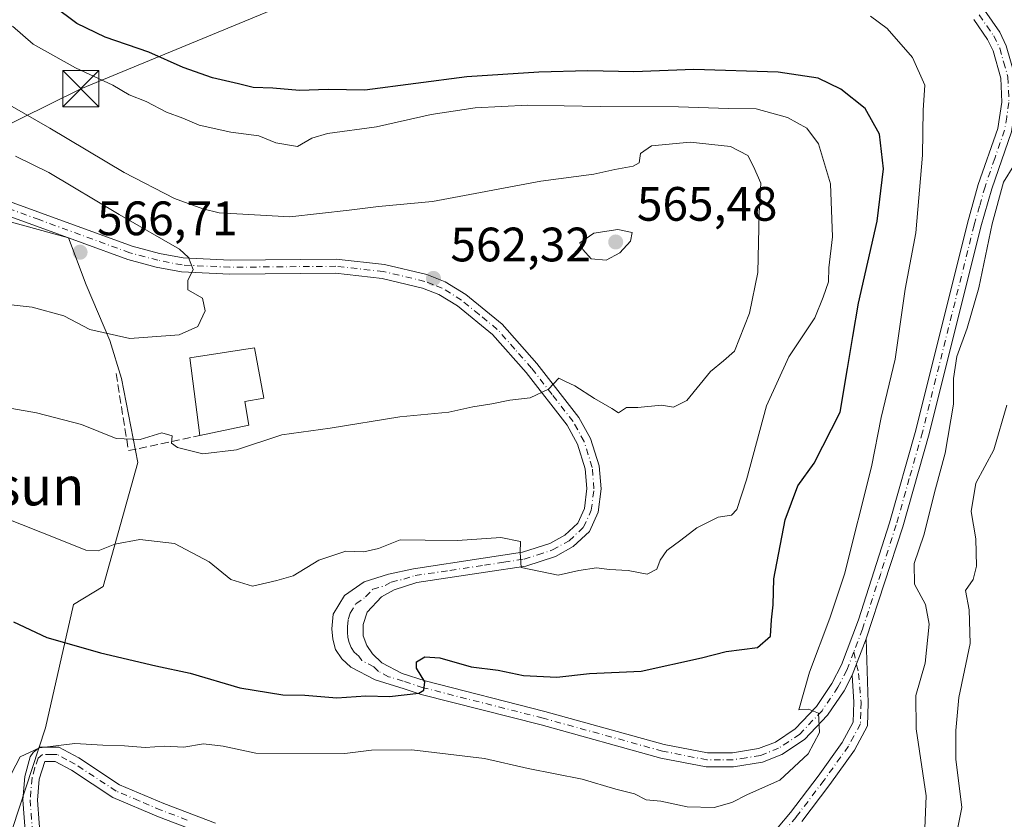
# Model space of a CAD drawing. Units: metres. Extents: x 624920 to 628402, y 4706420 to 4708796.
# Drawn here: x 625321 to 625526, y 4708009 to 4708175 of the extents above; entities that cross this region are included whole.
import ezdxf
from ezdxf.enums import TextEntityAlignment as Align

# ---------------------------------------------------------------- set-up
doc = ezdxf.new("R2010")
doc.units = ezdxf.units.M
doc.header["$MEASUREMENT"] = 0
doc.linetypes.add('DGN Style 3', pattern=[2.307223458686699, 1.648016756204785, -0.6592067024819142])
doc.linetypes.add('DGN Style 4', pattern=[2.6384748266838614, 1.318413404963828, -0.6592067024819142, 0.001648016756204785, -0.6592067024819142])
for name, color, linetype, lineweight in [('Arbolado forestal CxS', 92, 'Continuous', 0), ('Camino Cxs', 7, 'Continuous', 0), ('Camino eje', 30, 'DGN Style 4', 13), ('Cultivos herbáceos CxS', 92, 'Continuous', 0), ('Curva de nivel maestra', 30, 'Continuous', 30), ('Curva de nivel normal', 30, 'Continuous', 0), ('Edificación industrial Cxs', 135, 'Continuous', 13), ('Muro lineal', 1, 'DGN Style 3', 13), ('Pista no pavimentada Cxs', 111, 'Continuous', 0), ('Pista no pavimentada eje', 91, 'DGN Style 4', 0), ('Punto de cota en terreno', 7, 'Continuous', 0), ('Rótulo de punto de cota en terreno', 7, 'Continuous', 0), ('Tendido', 6, 'Continuous', 0), ('Texto cartográfico', 7, 'Continuous', 0), ('Torre de tendido puntual', 7, 'Continuous', 0)]:
    doc.layers.add(name, color=color, linetype=linetype, lineweight=lineweight)
doc.styles.add('Style-Arial', font='txt')

# ---------------------------------------------------------------- blocks, each defined once
blk = doc.blocks.new('5PATER')
at = {"layer": 'Punto de cota en terreno', "linetype": 'Continuous', "lineweight": 0}
h = blk.add_hatch(color=51, dxfattribs=at)
edge = h.paths.add_edge_path()
edge.add_ellipse((0, 0), major_axis=(-0.1095731443231308, -0.1110710700762829), ratio=0.9994222409660322, start_angle=0, end_angle=360)
blk = doc.blocks.new('5TTEND')
at = {"layer": 'Curva de nivel normal', "color": 7, "linetype": 'Continuous', "lineweight": 0}
for p, q in [((-0.375, 0.3754), (0.375, -0.3746)), ((0.3720000000000001, 0.3784000000000001), (-0.3720000000000001, -0.3776))]:
    blk.add_line(p, q, dxfattribs=at)
at = {"layer": 'Curva de nivel normal', "color": 7, "linetype": 'Continuous', "lineweight": 0, "flags": 128}
blk.add_lwpolyline([(-0.375, -0.3746), (0.375, -0.3746), (0.375, 0.3754), (-0.375, 0.3754), (-0.3720000000000001, -0.3776)], dxfattribs=at)

msp = doc.modelspace()

# ---------------------------------------------------------------- linework, layer by layer
at = {"layer": 'Arbolado forestal CxS', "color": 92, "linetype": 'Continuous', "lineweight": 0}
for points in [[(625550.2467, 4707941.445699999, 528.0592999999935), (625525.5399000002, 4707938.341499999, 524.4496999999974), (625495.8388999999, 4707931.310500001, 531.6983999999939), (625472.9380999999, 4707914.7773, 533.2424000000028), (625448.2731, 4707903.8101, 536.3122000000003), (625426.3491000002, 4707889.073100001, 537.7838000000047), (625396.8881000001, 4707872.2797, 540.6554000000033), (625394.1476999996, 4707897.469900001, 542.094299999997), (625387.2971000001, 4707913.9199, 543.1085000000021), (625372.9095000002, 4707931.3989, 544.7057999999961), (625345.8470999999, 4707952.817700001, 543.3898000000045), (625317.0723000001, 4707999.0847, 543.7369999999937), (625326.6646999996, 4708028.2147, 546.6542999999947), (625332.4889000002, 4708053.746900001, 552.4232000000047), (625338.6549000005, 4708057.516899999, 553.5722999999998), (625345.8492999999, 4708083.220100001, 559.6731), (625342.4237000003, 4708100.698899999, 563.2692999999999), (625340.0258999999, 4708108.580900001, 565.1584000000003), (625335.1249000002, 4708120.128900001, 566.3445000000065), (625331.4622999999, 4708129.8289, 567.1052999999956), (625297.8907000005, 4708139.082699999, 568.2011999999959)], [(625396.8881000001, 4707872.2797, 540.6554000000033), (625394.1476999996, 4707897.469900001, 542.094299999997), (625387.2971000001, 4707913.9199, 543.1085000000021), (625372.9095000002, 4707931.3989, 544.7057999999961), (625345.8470999999, 4707952.817700001, 543.3898000000045), (625317.0723000001, 4707999.0847, 543.7369999999937), (625326.6646999996, 4708028.2147, 546.6542999999947), (625332.4889000002, 4708053.746900001, 552.4232000000047), (625338.6549000005, 4708057.516899999, 553.5722999999998), (625345.8492999999, 4708083.220100001, 559.6731), (625342.4237000003, 4708100.698899999, 563.2692999999999), (625340.0258999999, 4708108.580900001, 565.1584000000003), (625335.1249000002, 4708120.128900001, 566.3445000000065), (625331.4622999999, 4708129.8289, 567.1052999999956), (625297.8907000005, 4708139.082699999, 568.2011999999959)]]:
    msp.add_polyline3d(points, dxfattribs=at)
at = {"layer": 'Camino Cxs', "color": 7, "linetype": 'Continuous', "lineweight": 0, "extrusion": (0.01584139799736439, 0.04045978676888606, 0.9990555819192972), "elevation": 200938.6162713872, "flags": 128}
msp.add_lwpolyline([(1134039.61120828, -4607659.739417039), (1134039.61120828, -4607651.612924585)], dxfattribs=at)
at = {"layer": 'Camino Cxs', "color": 7, "linetype": 'Continuous', "lineweight": 0}
for points in [[(625478.7301000003, 4708007.5601, 543.7299000000058), (625481.2701000003, 4708010.600099999, 544.9842000000062), (625487.0201000003, 4708018.1801, 544.4380999999995), (625492.0201000003, 4708025.170100001, 544.4903000000049), (625494.3000999996, 4708029.390100001, 544.3989000000003), (625494.4401000004, 4708033.5001, 544.3261999999959), (625494.0500999996, 4708039.130100001, 544.1707000000024), (625497.0100999996, 4708046.690099999, 543.8175999999949), (625497.4301000005, 4708033.4001, 544.020399999994), (625497.2600999996, 4708028.590100001, 544.056899999996), (625494.5601000005, 4708023.5801, 543.9784000000072), (625489.4301000005, 4708016.4101, 543.9521999999997), (625483.6101000002, 4708008.7401, 543.8741000000009)], [(625497.0100999996, 4708046.690099999, 543.8175999999949), (625497.4301000005, 4708033.4001, 544.020399999994), (625497.2600999996, 4708028.590100001, 544.056899999996), (625494.5601000005, 4708023.5801, 543.9784000000072), (625489.4301000005, 4708016.4101, 543.9521999999997), (625483.6101000002, 4708008.7401, 543.8741000000009)], [(625478.7301000003, 4708007.5601, 543.7299000000058), (625481.2701000003, 4708010.600099999, 544.9842000000062), (625487.0201000003, 4708018.1801, 544.4380999999995), (625492.0201000003, 4708025.170100001, 544.4903000000049), (625494.3000999996, 4708029.390100001, 544.3989000000003), (625494.4401000004, 4708033.5001, 544.3261999999959), (625494.0500999996, 4708039.130100001, 544.1707000000024)], [(625323.4101, 4707994.020099999, 543.7097000000067), (625321.9901000002, 4708013.2301, 544.3632999999973), (625322.4101, 4708018.0801, 544.8494999999966), (625323.4700999996, 4708022.170100001, 545.7875000000058), (625324.0800999999, 4708023.0701, 545.8316999999952), (625325.5100999996, 4708024.170100001, 545.8206999999966), (625329.4501, 4708024.1601, 545.5665000000008), (625333.5601000005, 4708021.950099999, 545.0051999999996), (625342.0401, 4708016.390100001, 546.2400000000052), (625351.2301000003, 4708012.5001, 543.078800000003), (625361.9200999998, 4708008.4301, 542.3410000000003)], [(625323.4101, 4707994.020099999, 543.7097000000067), (625321.9901000002, 4708013.2301, 544.3632999999973), (625322.4101, 4708018.0801, 544.8494999999966), (625323.4700999996, 4708022.170100001, 545.7875000000058), (625324.0800999999, 4708023.0701, 545.8316999999952), (625325.5100999996, 4708024.170100001, 545.8206999999966), (625329.4501, 4708024.1601, 545.5665000000008), (625333.5601000005, 4708021.950099999, 545.0051999999996), (625342.0401, 4708016.390100001, 546.2400000000052), (625351.2301000003, 4708012.5001, 543.078800000003), (625361.9200999998, 4708008.4301, 542.3410000000003)], [(625360.8701, 4708005.630100001, 542.5353999999934), (625350.1101000002, 4708009.720100001, 543.4146000000037), (625340.6300999997, 4708013.7401, 544.4321000000054), (625332.0301000001, 4708019.380100001, 544.6089999999967), (625328.6901000004, 4708021.170100001, 544.8481999999931), (625326.5201000003, 4708021.1801, 545.0519999999962), (625325.3701, 4708017.5701, 544.7428000000073), (625324.9901000002, 4708013.210100001, 544.4709000000003), (625326.3800999997, 4707994.4001, 545.0022000000026)], [(625360.8701, 4708005.630100001, 542.5353999999934), (625350.1101000002, 4708009.720100001, 543.4146000000037), (625340.6300999997, 4708013.7401, 544.4321000000054), (625332.0301000001, 4708019.380100001, 544.6089999999967), (625328.6901000004, 4708021.170100001, 544.8481999999931), (625326.5201000003, 4708021.1801, 545.0519999999962), (625325.3701, 4708017.5701, 544.7428000000073), (625324.9901000002, 4708013.210100001, 544.4709000000003), (625326.3800999997, 4707994.4001, 545.0022000000026)]]:
    msp.add_polyline3d(points, dxfattribs=at)
at = {"layer": 'Camino eje', "color": 30, "linetype": 'DGN Style 4', "lineweight": 13}
for points in [[(625494.4351000005, 4708043.965100001, 544.0890999999974), (625495.4115000004, 4708039.441099999, 544.0117000000029), (625495.9351000005, 4708033.450099999, 544.1729999999952), (625495.8651000002, 4708031.395099999, 544.2225999999937), (625495.7801000001, 4708028.9901, 544.2305000000051), (625494.4301000005, 4708026.485099999, 544.2912000000069), (625493.2901, 4708024.3751, 544.2223999999987), (625488.2251000004, 4708017.295100001, 544.031099999993), (625482.4401000004, 4708009.670100001, 544.1641999999993), (625479.8251, 4708006.540100001, 543.5568000000058)], [(625356.0500999996, 4708009.065099999, 542.9924000000028), (625350.6700999998, 4708011.110099999, 543.2526000000071), (625346.0751, 4708013.0551, 543.9658999999956), (625341.3350999998, 4708015.065099999, 545.2139000000025), (625332.7950999998, 4708020.665100001, 544.7207999999955), (625331.1250999998, 4708021.5601, 544.7862000000023), (625329.0701000001, 4708022.665100001, 544.9582999999984), (625327.9851000002, 4708022.670100001, 544.9805000000051), (625326.0151000004, 4708022.675100001, 545.3236000000034), (625325.1475000001, 4708021.9001, 545.3861000000034), (625324.4200999998, 4708019.870100001, 545.1542000000045), (625323.8901000004, 4708017.825099999, 544.7700000000041), (625323.4901000002, 4708013.220100001, 544.3178000000044), (625324.8951000003, 4707994.210100001, 544.327900000004)]]:
    msp.add_polyline3d(points, dxfattribs=at)
at = {"layer": 'Cultivos herbáceos CxS', "color": 92, "linetype": 'Continuous', "lineweight": 0}
for points in [[(625297.8907000005, 4708139.082699999, 568.2011999999959), (625331.4622999999, 4708129.8289, 567.1052999999956), (625335.1249000002, 4708120.128900001, 566.3445000000065), (625340.0258999999, 4708108.580900001, 565.1584000000003), (625342.4237000003, 4708100.698899999, 563.2692999999999), (625345.8492999999, 4708083.220100001, 559.6731), (625338.6549000005, 4708057.516899999, 553.5722999999998), (625332.4889000002, 4708053.746900001, 552.4232000000047), (625326.6646999996, 4708028.2147, 546.6542999999947), (625317.0723000001, 4707999.0847, 543.7369999999937), (625345.8470999999, 4707952.817700001, 543.3898000000045), (625372.9095000002, 4707931.3989, 544.7057999999961), (625387.2971000001, 4707913.9199, 543.1085000000021), (625394.1476999996, 4707897.469900001, 542.094299999997), (625396.8881000001, 4707872.2797, 540.6554000000033), (625391.0639000004, 4707863.7119, 541.2566999999982)], [(625396.8881000001, 4707872.2797, 540.6554000000033), (625394.1476999996, 4707897.469900001, 542.094299999997), (625387.2971000001, 4707913.9199, 543.1085000000021), (625372.9095000002, 4707931.3989, 544.7057999999961), (625345.8470999999, 4707952.817700001, 543.3898000000045), (625317.0723000001, 4707999.0847, 543.7369999999937), (625326.6646999996, 4708028.2147, 546.6542999999947), (625332.4889000002, 4708053.746900001, 552.4232000000047), (625338.6549000005, 4708057.516899999, 553.5722999999998), (625345.8492999999, 4708083.220100001, 559.6731), (625342.4237000003, 4708100.698899999, 563.2692999999999), (625340.0258999999, 4708108.580900001, 565.1584000000003), (625335.1249000002, 4708120.128900001, 566.3445000000065), (625331.4622999999, 4708129.8289, 567.1052999999956), (625297.8907000005, 4708139.082699999, 568.2011999999959)]]:
    msp.add_polyline3d(points, dxfattribs=at)
at = {"layer": 'Curva de nivel maestra', "color": 30, "linetype": 'Continuous', "lineweight": 30, "elevation": 550, "flags": 128}
msp.add_lwpolyline([(625320.0199999996, 4708050.1801), (625326.9400000004, 4708046.9001), (625331.5700000003, 4708045.630100001), (625338.0999999996, 4708043.770099999), (625349.5599999997, 4708041.0801), (625356.7100000001, 4708039.530099999), (625367, 4708036.4901), (625375.9199999999, 4708035.030099999), (625380.5199999996, 4708034.970100001), (625387.1200000001, 4708034.4001), (625393.1299999999, 4708034.840100001), (625398.0700000003, 4708034.720100001), (625404.1500000004, 4708035.350099999), (625405.2000000002, 4708035.9801), (625405.4199999999, 4708037.7401), (625403.6500000004, 4708040.5601), (625403.6699999999, 4708041.880100001), (625405.4100000003, 4708042.9101), (625408.4900000002, 4708042.690099999), (625414.9800000006, 4708040.860099999), (625420.6399999997, 4708040.1601), (625425.8399999999, 4708039.020099999), (625432.8099999997, 4708038.700099999), (625439.54, 4708039.4801), (625450.3200000003, 4708039.960100001), (625462.8300000001, 4708042.6801), (625467.9500000002, 4708044.0601), (625474.4000000004, 4708044.880100001), (625477.1100000005, 4708047.190099999), (625477.3200000003, 4708050.5801), (625477.7000000002, 4708053.6801), (625477.8200000003, 4708059.090100001), (625480.1500000004, 4708071.3201), (625482.79, 4708078.370100001), (625486.1799999997, 4708083.100099999), (625491.5800000001, 4708093.670100001), (625493.0999999996, 4708102.7501), (625494.2199999997, 4708109.420100001), (625495.3700000001, 4708116.290100001), (625499.2400000002, 4708133.340100001), (625500.5499999998, 4708144.1601), (625499.7800000003, 4708151.390100001), (625496.75, 4708156.690099999), (625491.7400000002, 4708160.710100001), (625487.0499999998, 4708162.970100001), (625478.7000000002, 4708164.2401), (625461.2199999997, 4708164.770099999), (625448.75, 4708164.3301), (625439.2199999997, 4708164.5101), (625429.0499999998, 4708164.270099999), (625414.1200000001, 4708163.2401), (625392.9199999999, 4708160.520099999), (625385.3399999999, 4708160.620100001), (625379.4000000004, 4708160.4301), (625373.8300000001, 4708160.9301), (625369.7400000002, 4708161.0601), (625366.7000000002, 4708161.840100001), (625361.3200000003, 4708163.0601), (625355.2699999996, 4708165.210100001), (625348.1200000001, 4708168.390100001), (625339.0700000003, 4708171.5001), (625333.1699999999, 4708174.340100001), (625328.2599999999, 4708178.0101)], dxfattribs=at)
at = {"layer": 'Curva de nivel normal', "color": 30, "linetype": 'Continuous', "lineweight": 0, "flags": 128}
for points, elevation in [([(625497.9100000003, 4708175.860099999), (625501.3200000003, 4708173.280099999), (625506.5800000001, 4708167.2501), (625509.1299999999, 4708161.5701), (625508.7999999998, 4708156.380100001), (625508.7100000001, 4708146.9801), (625507.2800000003, 4708130.9001), (625505.0599999997, 4708119.200099999), (625502.9699999997, 4708104.720100001), (625500.0800000001, 4708092.5601), (625498.0599999997, 4708082.340100001), (625492.5, 4708060.0601), (625489.4699999997, 4708050.950099999), (625485.25, 4708039.770099999), (625483, 4708031.890100001), (625485.0199999996, 4708032.0801), (625487.0999999996, 4708031.200099999), (625487.3200000003, 4708027.200099999), (625484.9600000001, 4708022.790100001), (625479.0800000001, 4708017.3201), (625472.3700000001, 4708014.340100001), (625469.1200000001, 4708012.690099999), (625465.4500000002, 4708011.670100001), (625459.8600000005, 4708011.800100001), (625454.3799999999, 4708012.9901), (625451.3300000001, 4708013.280099999), (625448.8799999999, 4708014.520099999), (625445.0099999999, 4708015.4901), (625438.0499999998, 4708017.5701), (625426.8499999996, 4708019.7601), (625417.7699999996, 4708021.840100001), (625402.6900000004, 4708023.630100001), (625394.3399999999, 4708023.550100001), (625388.8200000003, 4708022.840100001), (625370.3300000001, 4708022.920100001), (625363.5300000003, 4708024.390100001), (625359.4400000004, 4708024.860099999), (625355.4100000003, 4708024.210100001), (625351.3799999999, 4708024.360099999), (625347.3200000003, 4708024.110099999), (625343.0300000003, 4708024.440099999), (625338.5800000001, 4708024.5701), (625332.79, 4708024.9301), (625325.4000000004, 4708024.0601), (625321.3799999999, 4708022.1601), (625318.7300000006, 4708016.9901)], 545), ([(625309.5499999998, 4708075.140100001), (625329.7400000002, 4708067.210100001), (625335.0599999997, 4708065.050100001), (625337.6299999999, 4708064.920100001), (625341.0899999999, 4708066.290100001), (625346.2800000003, 4708067.2401), (625353.4600000001, 4708066.420100001), (625360.6600000003, 4708062.620100001), (625365.1399999997, 4708059.0001), (625369.6200000001, 4708057.590100001), (625374.7000000002, 4708058.7501), (625378.0499999998, 4708059.7301), (625383.3799999999, 4708063.0001), (625388.9699999997, 4708064.840100001), (625392.7400000002, 4708064.720100001), (625395.7599999999, 4708065.370100001), (625400.2699999996, 4708067.210100001), (625405.4900000002, 4708067.100099999), (625412.1399999997, 4708067.090100001), (625421.1900000004, 4708067.690099999), (625425.2800000003, 4708066.840100001), (625425.2100000001, 4708064.590100001), (625425.3799999999, 4708061.450099999), (625433.0499999998, 4708059.880100001), (625437.3799999999, 4708060.840100001), (625441.0499999998, 4708061.420100001), (625443.7400000002, 4708061.0601), (625447.5700000003, 4708060.840100001), (625451.5599999997, 4708060.100099999), (625453.5199999996, 4708061.100099999), (625454.2000000002, 4708062.9901), (625455.6200000001, 4708064.9901), (625458.54, 4708067.110099999), (625461.8200000003, 4708069.700099999), (625466.2999999998, 4708071.9001), (625469.04, 4708072.340100001), (625470.1600000003, 4708073.520099999), (625472.1799999997, 4708079.6501), (625476.2699999996, 4708094.9801), (625480.9199999999, 4708105.200099999), (625486.2999999998, 4708113.290100001), (625488.0899999999, 4708117.550100001), (625489.1900000004, 4708120.7301), (625489.2400000002, 4708123.6501), (625490.0300000003, 4708130.100099999), (625489.5999999996, 4708141.0601), (625487.0700000003, 4708149.340100001), (625484.6799999997, 4708152.600099999), (625480.6699999999, 4708154.850099999), (625474.1600000003, 4708156.6601), (625468.4000000004, 4708156.700099999), (625458.04, 4708157.0601), (625441.8200000003, 4708157.110099999), (625426.79, 4708157.380100001), (625415.8200000003, 4708156.840100001), (625406.7100000001, 4708155.460100001), (625395.3799999999, 4708152.870100001), (625385.1799999997, 4708151.5101), (625381.9100000003, 4708150.5601), (625378.9400000004, 4708148.790100001), (625374.4800000006, 4708149.600099999), (625370.9699999997, 4708151.0001), (625365.1299999999, 4708151.780099999), (625358.5499999998, 4708153.220100001), (625355.1900000004, 4708154.670100001), (625351.7699999996, 4708155.9301), (625347.5499999998, 4708158.1601), (625344.0199999996, 4708159.530099999), (625340.6100000005, 4708161.540100001), (625332.8700000001, 4708165.120100001), (625324.1100000005, 4708170.030099999), (625319.8499999996, 4708173.770099999)], 555), ([(625306.5999999996, 4708096.7301), (625324.7999999998, 4708093.5701), (625334.1299999999, 4708091.110099999), (625341.3300000001, 4708088.2501), (625346.3099999997, 4708088.050100001), (625350.8399999999, 4708089.380100001), (625352.9299999997, 4708088.800100001), (625352.8399999999, 4708087.2601), (625354.0300000003, 4708086.340100001), (625359.3499999996, 4708085.0101), (625366.2999999998, 4708085.840100001), (625375.7400000002, 4708089.0101), (625385.7199999997, 4708090.370100001), (625400.1799999997, 4708092.720100001), (625410.3799999999, 4708093.670100001), (625415.3799999999, 4708094.8101), (625419.2800000003, 4708095.4301), (625423, 4708096.210100001), (625427.2800000003, 4708096.6601), (625431.0499999998, 4708098.4901), (625433.2000000002, 4708100.710100001), (625434.4600000001, 4708100.1501), (625436.5499999998, 4708099.1501), (625440.5700000003, 4708096.5001), (625444.1799999997, 4708094.450099999), (625445.6100000005, 4708093.5801), (625447.2599999999, 4708094.6801), (625449.5800000001, 4708094.640100001), (625454.5099999999, 4708095.140100001), (625457.0099999999, 4708094.700099999), (625459.7999999998, 4708096.140100001), (625464.6600000003, 4708102.1601), (625467.3700000001, 4708104.370100001), (625469.6600000003, 4708106.380100001), (625472.7800000003, 4708114.2601), (625474.5300000003, 4708122.6501), (625474.79, 4708135.030099999), (625475.0999999996, 4708141.1801), (625473.6100000005, 4708144.640100001), (625472.4500000002, 4708146.960100001), (625468.8499999996, 4708148.8301), (625460.4900000002, 4708149.7301), (625452.4100000003, 4708148.9301), (625450.1399999997, 4708147.380100001), (625449.8600000005, 4708145.390100001), (625448.6600000003, 4708144.7301), (625444.8099999997, 4708144.040100001), (625440.5, 4708143.0701), (625429.4500000002, 4708141.600099999), (625406.9800000006, 4708137.4301), (625395.7599999999, 4708136.370100001), (625389.7000000002, 4708135.5801), (625377.3799999999, 4708134.2401), (625362.7000000002, 4708135.030099999), (625359.3399999999, 4708135.9101), (625353.4500000002, 4708138.050100001), (625342.9600000001, 4708143.4301), (625327.5899999999, 4708152.640100001), (625319.2999999998, 4708157.390100001)], 560), ([(625312, 4708116.8101), (625323.8700000001, 4708115.460100001), (625330.4699999997, 4708113.670100001), (625335.8899999997, 4708110.840100001), (625344.1900000004, 4708108.970100001), (625354.4100000003, 4708109.7401), (625358.2800000003, 4708111.450099999), (625359.8200000003, 4708114.7401), (625359.2199999997, 4708117.370100001), (625356.2199999997, 4708119.0801), (625356.2199999997, 4708120.9801), (625357.2800000003, 4708123.3101), (625356.3300000001, 4708125.8101), (625354.4500000002, 4708127.4901), (625341.9600000001, 4708134.6801), (625327.3300000001, 4708143.4101), (625320.4100000003, 4708146.8301)], 565), ([(625509.1600000003, 4708007.3301), (625509.4400000004, 4708014.0601), (625507.3399999999, 4708027.960100001), (625507.3200000003, 4708034.9101), (625509.25, 4708041.5801), (625510.0899999999, 4708049.720100001), (625509.3099999997, 4708053.780099999), (625507.0199999996, 4708057.970100001), (625506.9400000004, 4708062.290100001), (625508.9800000006, 4708068.190099999), (625511.3399999999, 4708077.8101), (625513.4100000003, 4708085.1801), (625515.0899999999, 4708095.370100001), (625515.1100000005, 4708100.6801), (625515.7699999996, 4708105.2401), (625517.9800000006, 4708111.110099999), (625520.3499999996, 4708119.5101), (625523.0999999996, 4708132.780099999), (625525.4699999997, 4708141.390100001), (625527.6600000003, 4708144.880100001)], 540), ([(625445.4199999999, 4708131.600099999), (625440.4800000006, 4708130.860099999), (625437.5700000003, 4708128.8301), (625438.1900000004, 4708127.460100001), (625439.9100000003, 4708125.5101), (625443.0599999997, 4708125.210100001), (625445.8499999996, 4708126.720100001), (625448.0700000003, 4708129.190099999), (625448.3899999997, 4708130.9801), (625445.4199999999, 4708131.600099999)], 565), ([(625515.2000000002, 4708003.3201), (625516.8300000001, 4708011.6601), (625515.6200000001, 4708021.720100001), (625515.6200000001, 4708027.620100001), (625516.2000000002, 4708034.4901), (625518.5499999998, 4708045.6801), (625518.3499999996, 4708052.6601), (625517.5800000001, 4708056.6601), (625519.1699999999, 4708058.9901), (625519.8700000001, 4708061.7601), (625519.7400000002, 4708067.420100001), (625518.7999999998, 4708073.100099999), (625519.7400000002, 4708078.9801), (625523.4600000001, 4708085.860099999), (625526.2000000002, 4708095.1601)], 535)]:
    msp.add_lwpolyline(points, dxfattribs=dict(at, elevation=elevation))
at = {"layer": 'Edificación industrial Cxs', "color": 135, "linetype": 'Continuous', "lineweight": 13, "elevation": 566.6603999999934, "flags": 128}
msp.add_lwpolyline([(625368.8501000004, 4708090.960100001), (625358.7001, 4708088.8201), (625356.6401000004, 4708104.940099999), (625370.0701000001, 4708107.0701), (625371.9600999998, 4708096.590100001), (625368.0701000001, 4708095.9101)], close=True, dxfattribs=at)
at = {"layer": 'Edificación industrial Cxs', "color": 135, "linetype": 'Continuous', "lineweight": 13, "extrusion": (-0.02392411665507707, -0.005044099473713636, 0.9997010521664833), "elevation": -38144.08762858908, "flags": 128}
msp.add_lwpolyline([(-4477797.421313263, 1582745.175120038), (-4477797.421313263, 1582734.798874874)], dxfattribs=at)
at = {"layer": 'Edificación industrial Cxs', "color": 135, "linetype": 'Continuous', "lineweight": 13}
msp.add_polyline3d([(625358.7001, 4708088.8201, 565.3041999999987), (625356.6401000004, 4708104.940099999, 565.6236999999965), (625370.0701000001, 4708107.0701, 565.1633000000002), (625371.9600999998, 4708096.590100001, 565.3594000000012), (625368.0701000001, 4708095.9101, 566.6603999999934), (625368.8501000004, 4708090.960100001, 565.5578999999998)], dxfattribs=at)
at = {"layer": 'Muro lineal', "color": 1, "linetype": 'DGN Style 3', "lineweight": 13, "extrusion": (-0.2270742474611371, -0.2344060519930926, 0.9452465757298303), "elevation": -1245073.017111645, "flags": 128}
msp.add_lwpolyline([(-2826673.77528626, 3607905.508681463), (-2826660.810742407, 3607895.257944719), (-2826652.337345281, 3607908.522558627)], dxfattribs=at)
at = {"layer": 'Pista no pavimentada Cxs', "color": 111, "linetype": 'Continuous', "lineweight": 0, "extrusion": (0.01584139799736439, 0.04045978676888606, 0.9990555819192972), "elevation": 200938.6162713872, "flags": 128}
msp.add_lwpolyline([(1134039.61120828, -4607659.739417039), (1134039.61120828, -4607651.612924585)], dxfattribs=at)
at = {"layer": 'Pista no pavimentada Cxs', "color": 111, "linetype": 'Continuous', "lineweight": 0}
for points in [[(625521.5100999996, 4708177.090100001, 541.6971999999951), (625524.7100999998, 4708172.5101, 541.395399999994), (625526.0601000005, 4708169.720100001, 541.5044000000053), (625527.8501000004, 4708163.470100001, 541.3699000000051), (625528.0800999999, 4708157.850099999, 541.244399999996), (625527.1300999997, 4708151.840100001, 541.3589000000065), (625523.0401, 4708140.040100001, 540.9857000000047), (625520.8101000005, 4708132.140100001, 541.1661000000023), (625510.0800999999, 4708089.170100001, 542.7975000000006), (625504.6101000002, 4708069.880100001, 542.8680000000022), (625497.0100999996, 4708046.690099999, 543.8175999999949)], [(625521.5100999996, 4708177.090100001, 541.6971999999951), (625524.7100999998, 4708172.5101, 541.395399999994), (625526.0601000005, 4708169.720100001, 541.5044000000053)], [(625310.0201000003, 4708140.720100001, 568.2888999999996), (625325.8300999999, 4708135.0101, 569.5555000000022), (625344.6300999997, 4708128.140100001, 567.1435999999958), (625350.3101000005, 4708126.630100001, 567.4614000000003), (625355.2200999996, 4708125.6801, 567.2262999999948), (625364.9801000003, 4708125.210100001, 566.5442000000039), (625386.9801000003, 4708125.420100001, 563.4005000000034), (625397.0301000001, 4708124.3201, 563.4336999999941), (625405.8201000001, 4708122.2301, 562.8200999999972), (625409.6300999997, 4708120.720100001, 562.8763999999937), (625413.8800999997, 4708118.100099999, 562.8319000000047), (625421.4501, 4708111.9301, 563.6750999999931), (625428.6601, 4708103.7601, 561.273000000001), (625437.3701, 4708092.5701, 559.7260999999999), (625439.7801000001, 4708088.190099999, 559.2982000000047), (625441.5701000001, 4708082.520099999, 558.5053000000044), (625441.9600999998, 4708077.7601, 557.9003999999986), (625441.3501000004, 4708072.920100001, 557.573900000003), (625439.5500999996, 4708068.950099999, 557.3353999999963), (625436.1801000005, 4708065.8201, 557.7660000000033), (625432.4801000003, 4708063.7601, 557.3500000000058), (625426.3300999999, 4708061.7601, 556.9673000000039), (625417.9600999998, 4708060.4901, 555.6659999999974), (625403.7001, 4708058.360099999, 554.2888999999996), (625399.0000999998, 4708056.8201, 553.7687000000005), (625396.4301000005, 4708055.370100001, 553.235400000005), (625393.4401000004, 4708052.220100001, 552.3603000000003), (625392.6201, 4708049.6501, 552.0231000000058), (625392.5800999999, 4708047.300100001, 551.7274999999936), (625393.3400999998, 4708045.270099999, 551.5043000000006), (625394.5100999996, 4708043.5701, 551.2661999999982), (625396.4401000004, 4708041.700099999, 551.0387000000047), (625400.6901000004, 4708039.4901, 550.7428999999975), (625405.4401000004, 4708037.920100001, 550.4042000000045), (625430.3101000005, 4708031.610099999, 549.625199999995), (625455.0701000001, 4708024.7601, 548.3776000000071), (625464.0800999999, 4708023.0001, 547.771900000007), (625469.2301000003, 4708023.020099999, 547.2091999999975), (625474.6700999998, 4708023.870100001, 546.7838000000047), (625478.1401000004, 4708025.2401, 546.3549000000058), (625482.2701000003, 4708027.9901, 546.2258000000002), (625486.6801000005, 4708032.6501, 546.5899999999965), (625489.8800999997, 4708037.380100001, 546.2219999999943), (625491.8601000002, 4708041.2401, 544.728099999993), (625495.4101, 4708050.5801, 544.421100000007), (625501.8201000001, 4708070.720100001, 543.3117000000057), (625507.2600999996, 4708089.920100001, 543.5093999999954), (625517.9901000002, 4708132.890100001, 541.4331999999995), (625520.2600999996, 4708140.9101, 541.407600000006), (625524.2901, 4708152.550100001, 541.8209999999963), (625525.1601, 4708158.020099999, 541.9067000000068), (625524.9501, 4708163.0001, 542.1083000000071), (625523.3300999999, 4708168.6801, 541.9389999999985), (625522.1901000004, 4708171.030099999, 541.8616000000038), (625519.3300999999, 4708175.130100001, 542.6861999999965)], [(625310.0201000003, 4708140.720100001, 568.2888999999996), (625325.8300999999, 4708135.0101, 569.5555000000022), (625344.6300999997, 4708128.140100001, 567.1435999999958), (625350.3101000005, 4708126.630100001, 567.4614000000003), (625355.2200999996, 4708125.6801, 567.2262999999948), (625364.9801000003, 4708125.210100001, 566.5442000000039), (625386.9801000003, 4708125.420100001, 563.4005000000034), (625397.0301000001, 4708124.3201, 563.4336999999941), (625405.8201000001, 4708122.2301, 562.8200999999972), (625409.6300999997, 4708120.720100001, 562.8763999999937), (625413.8800999997, 4708118.100099999, 562.8319000000047), (625421.4501, 4708111.9301, 563.6750999999931), (625428.6601, 4708103.7601, 561.273000000001), (625437.3701, 4708092.5701, 559.7260999999999), (625439.7801000001, 4708088.190099999, 559.2982000000047), (625441.5701000001, 4708082.520099999, 558.5053000000044), (625441.9600999998, 4708077.7601, 557.9003999999986), (625441.3501000004, 4708072.920100001, 557.573900000003), (625439.5500999996, 4708068.950099999, 557.3353999999963), (625436.1801000005, 4708065.8201, 557.7660000000033), (625432.4801000003, 4708063.7601, 557.3500000000058), (625426.3300999999, 4708061.7601, 556.9673000000039), (625417.9600999998, 4708060.4901, 555.6659999999974), (625403.7001, 4708058.360099999, 554.2888999999996), (625399.0000999998, 4708056.8201, 553.7687000000005), (625396.4301000005, 4708055.370100001, 553.235400000005), (625393.4401000004, 4708052.220100001, 552.3603000000003), (625392.6201, 4708049.6501, 552.0231000000058), (625392.5800999999, 4708047.300100001, 551.7274999999936), (625393.3400999998, 4708045.270099999, 551.5043000000006), (625394.5100999996, 4708043.5701, 551.2661999999982), (625396.4401000004, 4708041.700099999, 551.0387000000047), (625400.6901000004, 4708039.4901, 550.7428999999975), (625405.4401000004, 4708037.920100001, 550.4042000000045), (625430.3101000005, 4708031.610099999, 549.625199999995), (625455.0701000001, 4708024.7601, 548.3776000000071), (625464.0800999999, 4708023.0001, 547.771900000007), (625469.2301000003, 4708023.020099999, 547.2091999999975), (625474.6700999998, 4708023.870100001, 546.7838000000047), (625478.1401000004, 4708025.2401, 546.3549000000058), (625482.2701000003, 4708027.9901, 546.2258000000002), (625486.6801000005, 4708032.6501, 546.5899999999965), (625489.8800999997, 4708037.380100001, 546.2219999999943), (625491.8601000002, 4708041.2401, 544.728099999993), (625495.4101, 4708050.5801, 544.421100000007), (625501.8201000001, 4708070.720100001, 543.3117000000057), (625507.2600999996, 4708089.920100001, 543.5093999999954), (625517.9901000002, 4708132.890100001, 541.4331999999995), (625520.2600999996, 4708140.9101, 541.407600000006), (625524.2901, 4708152.550100001, 541.8209999999963), (625525.1601, 4708158.020099999, 541.9067000000068), (625524.9501, 4708163.0001, 542.1083000000071), (625523.3300999999, 4708168.6801, 541.9389999999985), (625522.1901000004, 4708171.030099999, 541.8616000000038), (625519.3300999999, 4708175.130100001, 542.6861999999965)], [(625527.1300999997, 4708151.840100001, 541.3589000000065), (625523.0401, 4708140.040100001, 540.9857000000047), (625520.8101000005, 4708132.140100001, 541.1661000000023), (625510.0800999999, 4708089.170100001, 542.7975000000006), (625504.6101000002, 4708069.880100001, 542.8680000000022), (625497.0100999996, 4708046.690099999, 543.8175999999949), (625494.0500999996, 4708039.130100001, 544.1707000000024), (625492.3901000004, 4708035.890100001, 544.5141000000004), (625488.9600999998, 4708030.8201, 545.4366000000009), (625484.1601, 4708025.7501, 545.720100000006), (625479.5000999998, 4708022.640100001, 546.282600000006), (625475.4401000004, 4708021.040100001, 547.0222999999969), (625469.4600999998, 4708020.110099999, 547.4279999999999), (625463.8000999996, 4708020.0801, 548.5065000000031), (625454.4001000002, 4708021.920100001, 548.4817000000039), (625429.5601000005, 4708028.790100001, 550.377800000002), (625404.6201, 4708035.120100001, 550.6953000000067), (625401.0800999999, 4708036.290100001, 550.9413999999961), (625395.0800999999, 4708038.120100001, 551.4372000000003), (625390.0601000005, 4708040.800100001, 551.7946999999986), (625388.1401000004, 4708042.4901, 551.5047999999952), (625386.8601000002, 4708044.440099999, 551.7694999999949), (625386.2801000001, 4708046.5701, 552.1039000000019), (625386.0701000001, 4708048.7501, 552.5920999999944), (625386.4001000002, 4708051.7501, 553.2054000000062), (625388.7401000002, 4708055.620100001, 553.2635000000009), (625392.7801000001, 4708058.4901, 553.8715999999986), (625397.8701, 4708060.0601, 555.7290999999968), (625403.0301000001, 4708061.210100001, 555.5580999999949), (625417.5301000001, 4708063.370100001, 556.9112000000023), (625425.6601, 4708064.610099999, 558.4832000000024), (625431.3101000005, 4708066.440099999, 559.5121999999974), (625434.4501, 4708068.190099999, 559.0176000000065), (625437.1401000004, 4708070.690099999, 557.9149000000034), (625438.5100999996, 4708073.720100001, 557.896900000007), (625439.0301000001, 4708077.8201, 557.9014000000025), (625438.6901000004, 4708081.960100001, 558.494000000006), (625437.0900999998, 4708087.040100001, 559.1049999999959), (625434.9301000005, 4708090.960100001, 559.7973000000056), (625426.4200999998, 4708101.9001, 560.9756999999954), (625419.4200999998, 4708109.8201, 562.7857999999978), (625412.1901000004, 4708115.720100001, 562.7262999999948), (625408.3201000001, 4708118.110099999, 562.7333000000071), (625404.9401000004, 4708119.440099999, 562.9421000000002), (625396.5301000001, 4708121.440099999, 563.1392000000051), (625386.8300999999, 4708122.5001, 563.3181000000042), (625364.9200999998, 4708122.300100001, 565.1129999999976), (625354.8701, 4708122.780099999, 566.3525999999983), (625349.6601, 4708123.790100001, 568.0871999999945), (625343.7500999998, 4708125.360099999, 568.755999999994), (625324.8300999999, 4708132.270099999, 567.8426999999938), (625309.1001000004, 4708137.950099999, 568.0418000000063)], [(625494.0500999996, 4708039.130100001, 544.1707000000024), (625492.3901000004, 4708035.890100001, 544.5141000000004), (625488.9600999998, 4708030.8201, 545.4366000000009), (625484.1601, 4708025.7501, 545.720100000006), (625479.5000999998, 4708022.640100001, 546.282600000006), (625475.4401000004, 4708021.040100001, 547.0222999999969), (625469.4600999998, 4708020.110099999, 547.4279999999999), (625463.8000999996, 4708020.0801, 548.5065000000031), (625454.4001000002, 4708021.920100001, 548.4817000000039), (625429.5601000005, 4708028.790100001, 550.377800000002), (625404.6201, 4708035.120100001, 550.6953000000067), (625401.0800999999, 4708036.290100001, 550.9413999999961), (625395.0800999999, 4708038.120100001, 551.4372000000003), (625390.0601000005, 4708040.800100001, 551.7946999999986), (625388.1401000004, 4708042.4901, 551.5047999999952), (625386.8601000002, 4708044.440099999, 551.7694999999949), (625386.2801000001, 4708046.5701, 552.1039000000019), (625386.0701000001, 4708048.7501, 552.5920999999944), (625386.4001000002, 4708051.7501, 553.2054000000062), (625388.7401000002, 4708055.620100001, 553.2635000000009), (625392.7801000001, 4708058.4901, 553.8715999999986), (625397.8701, 4708060.0601, 555.7290999999968), (625403.0301000001, 4708061.210100001, 555.5580999999949), (625417.5301000001, 4708063.370100001, 556.9112000000023), (625425.6601, 4708064.610099999, 558.4832000000024), (625431.3101000005, 4708066.440099999, 559.5121999999974), (625434.4501, 4708068.190099999, 559.0176000000065), (625437.1401000004, 4708070.690099999, 557.9149000000034), (625438.5100999996, 4708073.720100001, 557.896900000007), (625439.0301000001, 4708077.8201, 557.9014000000025), (625438.6901000004, 4708081.960100001, 558.494000000006), (625437.0900999998, 4708087.040100001, 559.1049999999959), (625434.9301000005, 4708090.960100001, 559.7973000000056), (625426.4200999998, 4708101.9001, 560.9756999999954), (625419.4200999998, 4708109.8201, 562.7857999999978), (625412.1901000004, 4708115.720100001, 562.7262999999948), (625408.3201000001, 4708118.110099999, 562.7333000000071), (625404.9401000004, 4708119.440099999, 562.9421000000002), (625396.5301000001, 4708121.440099999, 563.1392000000051), (625386.8300999999, 4708122.5001, 563.3181000000042), (625364.9200999998, 4708122.300100001, 565.1129999999976), (625354.8701, 4708122.780099999, 566.3525999999983), (625349.6601, 4708123.790100001, 568.0871999999945), (625343.7500999998, 4708125.360099999, 568.755999999994), (625324.8300999999, 4708132.270099999, 567.8426999999938), (625309.1001000004, 4708137.950099999, 568.0418000000063)]]:
    msp.add_polyline3d(points, dxfattribs=at)
at = {"layer": 'Pista no pavimentada eje', "color": 91, "linetype": 'DGN Style 4', "lineweight": 0}
for points in [[(625520.4200999998, 4708176.110099999, 542.1245999999956), (625522.0201000003, 4708173.8201, 541.6928999999947), (625523.4501, 4708171.770099999, 541.5353000000032), (625524.6951000001, 4708169.200099999, 541.7032000000036), (625525.5050999997, 4708166.360099999, 541.7805999999982), (625526.4001000002, 4708163.235099999, 541.6738999999943), (625526.5151000004, 4708160.425100001, 541.6008000000002), (625526.6201, 4708157.9351, 541.506899999993), (625526.1451000003, 4708154.9301, 541.5782999999938), (625525.7100999998, 4708152.1951, 541.5807999999961), (625523.6651, 4708146.295100001, 541.2860999999976), (625521.6501000002, 4708140.475099999, 541.1658000000025), (625520.5151000004, 4708136.465100001, 541.2127000000038), (625519.4001000002, 4708132.515100001, 541.2765000000073), (625508.6700999998, 4708089.545100001, 543.0130000000064), (625505.9351000005, 4708079.9001, 543.3543000000063), (625503.2150999998, 4708070.300100001, 542.7985999999946), (625500.0100999996, 4708060.2301, 543.931700000001), (625496.2100999998, 4708048.6351, 544.0285000000003), (625494.4351000005, 4708043.965100001, 544.0890999999974)], [(625494.4351000005, 4708043.965100001, 544.0890999999974), (625492.9550999999, 4708040.1851, 544.2599999999948), (625491.1350999996, 4708036.6351, 545.2899000000034), (625487.8201000001, 4708031.735099999, 545.8132000000041), (625483.2150999998, 4708026.870100001, 545.8107000000019), (625480.8850999996, 4708025.315099999, 546.0791000000027), (625478.8201000001, 4708023.940099999, 546.319399999993), (625475.0551000005, 4708022.4551, 546.6627000000008), (625472.0651000004, 4708021.9901, 546.9238999999943), (625469.3450999996, 4708021.565099999, 547.2274999999936), (625466.7701000003, 4708021.5551, 547.5246999999945), (625463.9401000004, 4708021.540100001, 548.023000000001), (625454.7351000002, 4708023.340100001, 548.4100000000036), (625429.9351000005, 4708030.200099999, 550.005999999994), (625405.0301000001, 4708036.520099999, 550.5004000000044), (625400.8850999996, 4708037.890100001, 550.7339000000065), (625397.8850999996, 4708038.8051, 550.9723999999987), (625395.7600999996, 4708039.9101, 551.2170999999944), (625394.7950999998, 4708040.845100001, 551.2829999999958), (625392.2851, 4708042.1851, 551.4244000000035), (625391.7001, 4708043.0351, 551.4458000000013), (625390.7401000002, 4708043.880100001, 551.5528000000049), (625390.1001000004, 4708044.8551, 551.671199999997), (625389.7200999996, 4708045.870100001, 551.7896999999939), (625389.4301000005, 4708046.9351, 551.9140000000043), (625389.3251, 4708048.0251, 552.0442000000039), (625389.3450999996, 4708049.200099999, 552.1895999999979), (625389.5100999996, 4708050.700099999, 552.3659999999945), (625389.9200999998, 4708051.985099999, 552.5002999999997), (625391.0900999998, 4708053.920100001, 552.7296999999963), (625393.1101000002, 4708055.3551, 552.8907999999938), (625394.6051000003, 4708056.9301, 553.3969999999972), (625397.1501000002, 4708057.715100001, 554.1251000000047), (625398.4351000005, 4708058.440099999, 554.5966000000044), (625401.0151000004, 4708059.015100001, 554.6392000000051), (625403.3651000002, 4708059.7851, 554.9673999999941), (625410.6151000002, 4708060.8651, 556.1015000000043), (625417.7451, 4708061.9301, 555.9812999999995), (625421.8101000005, 4708062.550100001, 556.0791999999929), (625425.9951, 4708063.1851, 557.2825000000012), (625428.8201000001, 4708064.100099999, 558.1546999999991), (625431.8951000003, 4708065.100099999, 558.4043999999994), (625435.3151000004, 4708067.005100001, 558.2314999999944), (625438.3450999996, 4708069.8201, 557.4792000000016), (625439.9301000005, 4708073.3201, 557.7504000000044), (625440.4951, 4708077.790100001, 557.9005999999936), (625440.1300999997, 4708082.2401, 558.5016999999935), (625438.4351000005, 4708087.6151, 559.113200000007), (625436.1501000002, 4708091.765100001, 559.7185000000027), (625431.7950999998, 4708097.360099999, 560.2715000000027), (625427.5401, 4708102.8301, 560.9894000000058), (625424.0401, 4708106.790100001, 561.6649999999936), (625420.4351000005, 4708110.8751, 563.0933999999979), (625416.6501000002, 4708113.960100001, 562.8380999999936), (625413.0351, 4708116.9101, 562.6103000000003), (625408.9751000004, 4708119.415100001, 562.7777999999962), (625407.0701000001, 4708120.170100001, 562.8285000000033), (625405.3800999997, 4708120.835100001, 562.8656999999948), (625396.7801000001, 4708122.880100001, 563.1352000000043), (625386.9051000001, 4708123.960100001, 563.3601999999955), (625375.9051000001, 4708123.8551, 564.213699999993), (625364.9501, 4708123.755100001, 565.7813000000025), (625355.0450999998, 4708124.2301, 566.7746999999945), (625349.9851000002, 4708125.210100001, 567.7053000000016), (625344.1901000004, 4708126.7501, 567.6285000000062), (625325.3300999999, 4708133.640100001, 568.6254999999946), (625309.5601000005, 4708139.335100001, 568.1696999999986)]]:
    msp.add_polyline3d(points, dxfattribs=at)
at = {"layer": 'Tendido', "color": 6, "linetype": 'Continuous', "lineweight": 0}
msp.add_polyline3d([(625703.4183, 4708325.905900001, 527.825800000006), (625624.5192999998, 4708290.6633, 527.6355999999942), (625467.6342000002, 4708219.6678, 527.9569999999949), (625422.9562999997, 4708198.913000001, 538.760500000004), (625381.1075999998, 4708180.253799999, 548.3358000000007), (625334.0062999995, 4708160.805600001, 558.7149999999965), (625302.5746999999, 4708145.251599999, 569.1745999999986), (625227.8726000005, 4708091.280300001, 567.2611999999936), (625177.4040000001, 4708053.107100001, 566.4254999999976), (625132.8687000005, 4708020.223900001, 560.4563999999956), (625081.8997, 4707982.193700001, 560.8157000000066), (625017.1339999996, 4707933.7982, 581.2832999999955), (624935.2122999999, 4707873.033500001, 583.0868999999948)], dxfattribs=at)

# ---------------------------------------------------------------- block references
at = {"layer": 'Punto de cota en terreno', "color": 7, "linetype": 'Continuous', "lineweight": 0, "xscale": 10, "yscale": 10, "zscale": 10}
for p in [(625445, 4708129, 565.4799999999959), (625333.8399999999, 4708126.880000001, 566.7100000000064), (625407.1799999997, 4708121.449999999, 562.320000000007)]:
    msp.add_blockref('5PATER', p, dxfattribs=at)
at = {"layer": 'Torre de tendido puntual', "color": 7, "linetype": 'Continuous', "lineweight": 0, "xscale": 10, "yscale": 10, "zscale": 10}
msp.add_blockref('5TTEND', (625334.0062999995, 4708160.805600001, 558.7149999999965), dxfattribs=at)

# ---------------------------------------------------------------- texts
at = {"layer": 'Rótulo de punto de cota en terreno', "color": 7, "linetype": 'Continuous', "lineweight": 0, "style": 'Style-Arial'}
for s, p in [('565,48', (625449.4096999997, 4708133.409700001)), ('566,71', (625337.3678000001, 4708130.4078)), ('562,32', (625410.7078, 4708124.977800001))]:
    msp.add_text(s, height=7.000000000000002, dxfattribs=at).set_placement(p)
at = {"layer": 'Texto cartográfico', "color": 7, "linetype": 'Continuous', "lineweight": 0, "style": 'Style-Arial'}
msp.add_text('Corral de Angel Urtasun', height=8, dxfattribs=at).set_placement((625274.3287000004, 4708078.346799999), align=Align.MIDDLE_CENTER)

doc.saveas('drawing.dxf')
